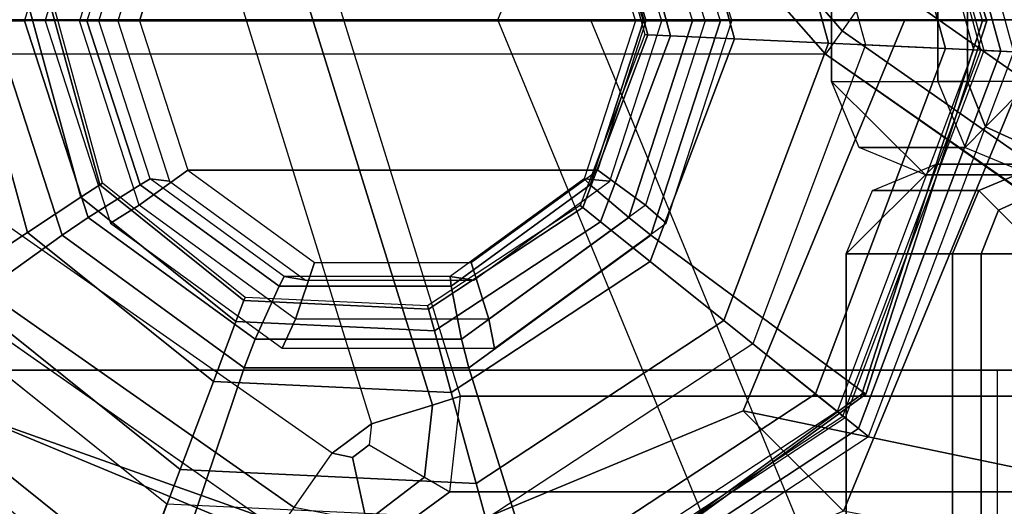
# Model space of a CAD drawing. Units: inches. Extents: x -15.3 to 14.7, y -14 to 11.7.
# Drawn here: x -15 to -14.3, y 9.8 to 10.1 of the extents above; entities that cross this region are included whole.
import ezdxf

# ---------------------------------------------------------------- set-up
doc = ezdxf.new("R2010")
doc.units = ezdxf.units.IN
doc.header["$MEASUREMENT"] = 0
for name, color, linetype in [('SEAT-ARM', 5, 'Continuous'), ('SEAT-ARMCAP', 5, 'Continuous'), ('SEAT-BASE', 5, 'Continuous'), ('SEAT-GLIDE', 5, 'Continuous')]:
    doc.layers.add(name, color=color, linetype=linetype)

msp = doc.modelspace()

# ---------------------------------------------------------------- linework, layer by layer
at = {"layer": 'SEAT-ARM'}
for points in [[(-14.79253754840465, 10.17161485046927, 13.04107634402361), (-14.69771076064671, 9.866405680635921, 13.0411402026468), (-14.67893057974197, 9.872237081808294, 13.0826184627889), (-14.77364484799273, 10.17726085080062, 13.08259179851384)], [(-14.67893058005575, 9.872237081943695, 13.08261845714134), (-14.77364305750689, 10.17726110799413, 13.082618462724), (-13.95320596393867, 10.17730229816766, 24.817683030724), (-13.8584934860155, 9.872278272435551, 24.81768303077322)], [(-14.4236420651705, 10.11668789863757, 24.86275407177677), (-14.45635435985787, 10.1547307083481, 24.8632244146125), (-14.41838298286348, 10.17448942513238, 24.880183030724), (-14.39880646174743, 10.15215681616246, 24.88018303087328)], [(-14.833393081944, 10.15939301940944, 13.02428303095263), (-14.73848667053198, 9.85374442407408, 13.02428303045949), (-14.69771076064671, 9.866405680635921, 13.0411402026468), (-14.79253754840465, 10.17161485046927, 13.04107634402361)], [(-15.21911089672176, 10.15215681997165, 13.024283030724), (-14.83339307327606, 10.15939301974799, 13.024283030724), (-14.73848668101709, 9.853744420730663, 13.024283030724), (-14.76493219782469, 9.834137465189315, 13.024283030724)], [(-14.43462618957983, 10.10100094325685, 24.82018778975906), (-14.47371954064374, 10.14569459446238, 24.8215525401964), (-14.45635435985787, 10.1547307083481, 24.8632244146125), (-14.4236420651705, 10.11668789863757, 24.86275407177677)], [(-13.94462775944476, 9.834137464545051, 24.880183030724), (-13.91818223196196, 9.85374442313082, 24.880183030724), (-14.01289471042946, 10.15876844974355, 24.88018303035028), (-14.39880646083202, 10.15215681612449, 24.880183030724)], [(-14.76493219782469, 9.834137465189315, 13.024283030724), (-15.21911089924288, 10.15215681580912, 13.0242830303465), (-15.24445963624657, 10.11595506758408, 13.04258885645464), (-14.79028093481111, 9.797935716988832, 13.04258885665498)], [(-13.94462775965894, 9.834137465100412, 24.88018303080075), (-14.39880646110578, 10.15215681567929, 24.88018303073), (-14.42364206455113, 10.11668789812234, 24.86275407171273), (-13.96946336302199, 9.798668547661237, 24.86275407167475)], [(-15.29402392893144, 10.14569450014369, 13.09065254203371), (-14.47371954044229, 10.14569459460483, 24.82155254285333), (-14.4346261892324, 10.10100094314964, 24.82018779140727), (-15.2549306273786, 10.10100094299412, 13.08928779275823)], [(-14.79028093481111, 9.797935716988832, 13.04258885665498), (-15.24445963624657, 10.11595506758408, 13.04258885645464), (-15.25495942682755, 10.10095981259428, 13.08678303070041), (-14.80078072549395, 9.782940461853855, 13.086783030724)], [(-13.96946336302199, 9.798668547661237, 24.86275407167475), (-14.42364206455113, 10.11668789812234, 24.86275407171273), (-14.43462618900503, 10.10100094267762, 24.82018778972286), (-13.98044748741222, 9.782981592307351, 24.82018778973676)], [(-15.25493062726946, 10.10100094262634, 13.08928778973021), (-14.80078072549395, 9.782940461853855, 13.086783030724), (-13.9670904599152, 9.775401959802025, 24.81945659233763), (-14.43462618950707, 10.10100094299412, 24.820187789724)], [(-15.13722898746346, -9.891499999994494, 13.1679421494251), (-15.13722898746346, 9.889750000005506, 13.1679421494251), (-14.31977031046335, 9.889750000005506, 24.8581458634251), (-14.31977031046335, -9.891499999994494, 24.8581458634251)], [(-15.03747258246358, 9.889750000005506, 13.1609665024251), (-14.22001390546347, 9.889750000005506, 24.8511702164251), (-14.31977031046335, 9.889750000005506, 24.8581458634251), (-15.13722898746346, 9.889750000005506, 13.1679421494251)], [(-15.03747258246358, -9.891499999994494, 13.1609665024251), (-15.03747258246358, 9.889750000005506, 13.1609665024251), (-14.22001390546347, 9.889750000005506, 24.8511702164251), (-14.22001390546347, -9.891499999994494, 24.8511702164251)], [(-14.31977031046335, -9.891499999994494, 24.8581458634251), (-14.22001390546347, -9.891499999994494, 24.8511702164251), (-14.22001390546347, 9.889750000005506, 24.8511702164251), (-14.31977031046335, 9.889750000005506, 24.8581458634251)], [(-14.6861139396151, 9.808355592976113, 13.08301000590303), (-14.67893057944002, 9.872237081655612, 13.08261846272642), (-14.69771076053848, 9.866405680422986, 13.04114020268426), (-14.70301985545848, 9.818167737084195, 13.04127403070788)], [(-13.86584989414405, 9.808404634091858, 24.81391220028614), (-14.6861539064821, 9.808405366804891, 13.08301217681304), (-14.67893058021673, 9.872237081894582, 13.0826184571083), (-13.85862614158941, 9.872237081994172, 24.81351845734553)], [(-14.70301985545848, 9.818167737084195, 13.04127403070788), (-14.69771076053848, 9.866405680422986, 13.04114020268426), (-14.7384866704997, 9.853744423837611, 13.02428303070638), (-14.74007080592401, 9.83967199670849, 13.0242830307241)], [(-14.7384866704997, 9.853744423837611, 13.02428303070638), (-14.74007080592401, 9.83967199670849, 13.0242830307241), (-14.75133137164494, 9.83141868148266, 13.02428303072411), (-14.7649321957042, 9.83413746421843, 13.024283030724)], [(-14.70301985545848, 9.818167737084195, 13.04127403070788), (-14.74187283282026, 9.788591225280129, 13.04225649753961), (-14.75133137164494, 9.83141868148266, 13.02428303072411), (-14.74007080592401, 9.83967199670849, 13.0242830307241)], [(-14.76493219782469, 9.834137465189315, 13.024283030724), (-14.75133137164494, 9.83141868148266, 13.02428303072411), (-14.74187283282026, 9.788591225280129, 13.04225649753961), (-14.79028093481111, 9.797935716988832, 13.04258885665498)], [(-14.6861139396151, 9.808355592976113, 13.08301000590303), (-14.7378543873815, 9.77039605417599, 13.08584063004923), (-14.74187283282026, 9.788591225280129, 13.04225649753961), (-14.70301985545848, 9.818167737084195, 13.04127403070788)], [(-13.91755446642219, 9.770398911537654, 24.81674581500298), (-14.73785691866215, 9.770399463876629, 13.0858383595841), (-14.6861539064821, 9.808405366804891, 13.08301217681304), (-13.86584989414405, 9.808404634091858, 24.81391220028614)]]:
    msp.add_3dface(points, dxfattribs=at)
at = {"layer": 'SEAT-ARMCAP'}
for points, invisible_edges in [([(-13.87070621373732, 11.43155730371711, 24.96996760312249), (-13.60869469806858, 11.47367899104393, 24.96996760292636), (-14.36781514477934, 10.02037895560966, 24.96996760296717), (-14.43058648318038, 10.08280054032775, 24.96996760343101)], 10), ([(-13.60869469806812, 11.47367899087908, 24.96996760301226), (-11.66453358512581, 10.02375805749739, 24.96996760301226), (-14.36781514477934, 10.02037895560966, 24.96996760296717), (-13.60869469806858, 11.47367899104393, 24.96996760292636)], 5), ([(-14.43149237692114, 10.80751547339116, 24.96996760296931), (-14.20456613250371, 11.22573334067613, 24.96996760313029), (-13.87070621373732, 11.43155730371711, 24.96996760312249), (-14.43058648318038, 10.08280054032775, 24.96996760343101)], 4), ([(-11.53717320233318, 10.02391725825839, 25.47172470628282), (-14.29718041823162, 10.02046724908087, 25.86746760326775), (-14.36781515656457, 10.02037895565797, 24.96996760301226), (-11.66453358512581, 10.02375805749739, 24.96996760301226)], 1)]:
    msp.add_3dface(points, dxfattribs=dict(at, invisible_edges=invisible_edges))
for points in [[(-14.36055145062664, 10.87138870046783, 25.87237129703047), (-14.43149237692114, 10.80751547339116, 24.96996760296931), (-14.43058648318038, 10.08280054032775, 24.96996760343101), (-14.35956582761946, 10.08288931641869, 25.87237129600053)], [(-14.33968355643356, 10.08291416925761, 25.91336275977568), (-14.34066918066355, 10.87141355324275, 25.91336275977568), (-14.36055145184946, 10.87138870040371, 25.87237129600053), (-14.35956582761946, 10.08288931641869, 25.87237129600053)], [(-14.29725854262824, 10.08296720052488, 25.92996760301227), (-14.29824416685824, 10.87146658451002, 25.92996760301227), (-14.34066918066355, 10.87141355324275, 25.91336275977568), (-14.33968355643356, 10.08291416925761, 25.91336275977568)], [(-14.43058648318038, 10.08280054032775, 24.96996760343101), (-14.35956582760127, 10.0828893161472, 25.87237129622471), (-14.34126120367819, 10.03871798849264, 25.87093503764984), (-14.41211763023557, 10.03857919080474, 24.9699678933304)], [(-14.35956582755853, 10.08288931587595, 25.87237129676576), (-14.34126120472138, 10.0387179883686, 25.87093503792778), (-14.32754435087872, 10.0525116990126, 25.9128711535239), (-14.3396835563417, 10.08291416871498, 25.9133627598597)], [(-14.3396835563417, 10.08291416871498, 25.9133627598597), (-14.32754435087872, 10.0525116990126, 25.9128711535239), (-14.29725854314529, 10.08296720027772, 25.92996760393284), (-14.29725854314756, 10.08296719998145, 25.92996760301227)], [(-14.32754435087872, 10.0525116990126, 25.9128711535239), (-14.29720330049622, 10.03877306094967, 25.9116617768308), (-14.2972585431703, 10.08296719998134, 25.92996760301227), (-14.29725854314529, 10.08296720027772, 25.92996760393284)], [(-14.34126120472138, 10.0387179883686, 25.87093503792778), (-14.29718041823162, 10.02046724908087, 25.86746760326775), (-14.29720330049622, 10.03877306094967, 25.9116617768308), (-14.32754435087872, 10.0525116990126, 25.9128711535239)], [(-14.41211763023557, 10.03857919080474, 24.9699678933304), (-14.34126120367819, 10.03871798849264, 25.87093503764984), (-14.29718041774549, 10.02046724908155, 25.86746760272315), (-14.36781514477934, 10.02037895560966, 24.96996760296717)], [(-12.3520830943412, 10.02749999991931, 24.95999633256091), (-12.2918975623179, 9.967499992485045, 24.95999633287476), (-14.4208975623178, 9.967499999999973, 24.95999633287476), (-14.3607120303468, 10.02749999992795, 24.95999633303245)], [(-14.36071203100801, 10.02750000000003, 24.95999633287476), (-14.4208975622023, 9.967499999999973, 24.95999633341717), (-14.40322054275748, 10.00997462481212, 24.95999661211705), (-14.36071203100801, 10.02750000000003, 24.95999633287476)], [(-14.36071203038364, 10.02749999985599, 24.95999633308716), (-14.2898804943261, 10.02750000014919, 25.85999633273021), (-14.33217611479131, 10.00992640696461, 25.863325070252), (-14.40322054275748, 10.00997462481212, 24.95999661211705)], [(-12.42291463036872, 10.02749999994887, 25.85999633287476), (-12.3520830943412, 10.02749999991931, 24.95999633256091), (-14.36071203100801, 10.02750000000003, 24.95999633287476), (-14.2898804943261, 10.02750000014919, 25.85999633273021)], [(-14.28988049426653, 10.00992640699428, 25.90242273967398), (-14.31899139308234, 9.996700915711017, 25.90358374094413), (-14.33217611483587, 10.00992640731295, 25.86332507011577), (-14.28988049426653, 10.02750000014919, 25.85999633273859)], [(-14.40322054275748, 10.00997462481212, 24.95999661211705), (-14.33217611479131, 10.00992640696461, 25.863325070252), (-14.34969553434166, 9.967499999999973, 25.8647038784732), (-14.42089756212999, 9.967499999999973, 24.95999633341148)], [(-14.31899139308234, 9.996700915711017, 25.90358374094413), (-14.33060853898814, 9.967499999999973, 25.90405568349037), (-14.34969553441351, 9.967499999999973, 25.86470387885585), (-14.33217611483587, 10.00992640731295, 25.86332507011577)], [(-14.28988049426653, 9.967500000037262, 25.91999633277672), (-14.28988049436521, 9.967499999949723, 25.91999633328274), (-14.31899139308234, 9.996700915711017, 25.90358374094413), (-14.28988049426653, 10.00992640699428, 25.90242273967398)], [(-14.28988049436521, 9.967499999949723, 25.91999633328274), (-14.28988049431791, 9.967499999999973, 25.91999633277672), (-14.33060853898814, 9.967499999999973, 25.90405568349037), (-14.31899139308234, 9.996700915711017, 25.90358374094413)], [(-14.3496955341725, 9.967499999999973, 25.86470387886613), (-14.42089756228188, 9.967499999999973, 24.95999633287476), (-14.42089756228188, -9.967499999999973, 24.95999633287476), (-14.34969553428573, -9.967499999999973, 25.86470387887507)], [(-12.2918975623179, -9.967499999999973, 24.95999633287476), (-14.4208975623178, -9.967499992485045, 24.95999633287476), (-14.42089756228188, 9.967499999999973, 24.95999633287476), (-12.2918975623179, 9.967499992485045, 24.95999633287476)], [(-14.33060853891948, -9.967499999999973, 25.90405568352828), (-14.33060853886218, 9.967499999999973, 25.90405568347148), (-14.3496955341725, 9.967499999999973, 25.86470387886613), (-14.34969553428573, -9.967499999999973, 25.86470387887507)], [(-14.28988049428199, -9.967499999999973, 25.91999633287477), (-14.28988049431791, 9.967499999999973, 25.91999633287029), (-14.33060853886218, 9.967499999999973, 25.90405568347148), (-14.33060853891948, -9.967499999999973, 25.90405568352828)]]:
    msp.add_3dface(points, dxfattribs=at)
at = {"layer": 'SEAT-BASE'}
for points in [[(-14.43636651837869, 10.65066546457433, 12.6999746164158), (-13.58186471781892, 10.65480334384449, 24.96996760315459), (-13.80239528769971, 10.12414999935447, 24.96996760323125), (-14.65392510884703, 10.12414999994701, 12.71518779505817)], [(-14.65392510884703, 10.12414999870305, 12.71518779505817), (-15.21457463323168, 10.12414999870305, 0.6892197910150639), (-15.07871105150298, 9.795345345451324, 0.6797192838855481), (-14.43636651837869, 9.597634534134613, 12.6999746164158)], [(-15.11980604845712, 10.12414999870305, 0.6825929260093728), (-14.59203826420253, 10.12414999871407, 12.68592557050493), (-14.39311411524113, 9.642731910186967, 12.67201543894948), (-15.01169954256557, 9.862520489664007, 0.6750333827020161)], [(-14.65392510884703, 10.12414999876194, 12.71518779505817), (-13.80239528769971, 10.12414999935447, 24.96996760323125), (-13.58186471781892, 9.593496654864452, 24.96996760315459), (-14.43636651837869, 9.597634534134613, 12.6999746164158)], [(-13.73974266985852, 10.12414999842099, 24.96996759727936), (-14.59203826394787, 10.12414999870305, 12.68592557049371), (-14.39311411524113, 9.642731910186967, 12.67201543894948), (-13.53757546840279, 9.637703655027963, 24.96996787958297)], [(-14.48971515715675, 9.862520489664007, 0.6385326787460812), (-13.43262335870259, 9.642731910179123, 12.60485138244354), (-13.23369920973346, 10.12414999870305, 12.59094125088754), (-14.38160865126474, 10.12414999870305, 0.6309731354387245)], [(-14.38160865126474, 10.12414999870305, 0.6309731354387245), (-14.28684006649019, 10.12414999870305, 0.6243462704330329), (-14.42270364821889, 9.795345345451324, 0.6338467775625489), (-14.48971515715675, 9.862520489664007, 0.6385326787460812)], [(-13.3859007195224, 9.597634534155418, 12.62651889204608), (-14.42270364821889, 9.795345345451324, 0.6338467775625489), (-14.28684006649019, 10.12414999870305, 0.6243462704330329), (-13.16834212907452, 10.12414999873249, 12.61130571340516)], [(-14.75070734986093, 9.754149998703042, 0.6567830307240485), (-14.75070734986093, 9.659149998703015, 0.6567830307240485), (-15.07871105150298, 9.795345345451324, 0.6797192838855481), (-15.01169954256557, 9.862520489664007, 0.6750333827020161)], [(-15.01169954256557, 9.862520489664007, 0.6750333827020161), (-14.39311411524113, 9.642731910186967, 12.67201543894948), (-13.91286873697345, 9.443322008747373, 12.63843341069662), (-14.75070734986093, 9.754149998703042, 0.6567830307240485)], [(-14.75070734986093, 9.754149998703042, 0.6567830307240485), (-13.91286873697345, 9.443322008747373, 12.63843341069662), (-13.43262335870259, 9.642731910179123, 12.60485138244354), (-14.48971515715675, 9.862520489664007, 0.6385326787460812)], [(-14.48971515715675, 9.862520489664007, 0.6385326787460812), (-14.42270364821889, 9.795345345451324, 0.6338467775625489), (-14.75070734986093, 9.659149998703015, 0.6567830307240485), (-14.75070734986093, 9.754149998703042, 0.6567830307240485)]]:
    msp.add_3dface(points, dxfattribs=at)
at = {"layer": 'SEAT-GLIDE'}
for points, invisible_edges in [([(-14.62248530488796, 10.52769901940815, 0.6077191959748856), (-14.41050294421257, 10.37330873220628, 0.5928959453046243), (-15.09649227340924, 9.873691267803679, 0.6408649921226086), (-15.1774623301726, 10.12350000000504, 0.6465269700351044)], 15), ([(-15.17746233017124, 10.12350000000504, 0.6465269700548721), (-15.09649227339787, 10.37330873222231, 0.6408649921218039), (-14.88450991271566, 10.52769901941429, 0.6260417414510382), (-14.62248530488796, 10.52769901940815, 0.6077191959748856)], 8), ([(-14.8845099127343, 9.719300980601815, 0.6260417414523527), (-15.09649227340924, 9.873691267803792, 0.6408649921226157), (-14.41050294421257, 10.3733087322064, 0.5928959453046243), (-14.32953288745193, 10.12350000000504, 0.5872339673526061)], 15), ([(-14.46431695076581, 10.31343531509731), (-14.40786312586988, 10.10731169192866), (-15.0422464058388, 9.933564685458691), (-15.0987002304546, 10.13968830744454)], 10), ([(-14.41050294422439, 9.873691267787649, 0.5928959453054397), (-14.6224853049066, 9.719300980595676, 0.6077191959762089), (-14.8845099127343, 9.719300980601815, 0.6260417414523616), (-14.32953288745102, 10.12350000000492, 0.5872339673723737)], 4), ([(-14.87541787684222, 9.799989897328715), (-15.0422464058388, 9.933564685458691), (-14.40786312586988, 10.10731169192866), (-14.48334744792692, 9.90737145277069)], 10), ([(-14.87541787684222, 9.799989897328715), (-14.48334744792692, 9.90737145277069), (-14.66193747119723, 9.789984972717093), (-14.87541787625287, 9.799989897082355)], 1)]:
    msp.add_3dface(points, dxfattribs=dict(at, invisible_edges=invisible_edges))
for points in [[(-14.99207856261091, 10.12349999996388, 0.7045463595474502), (-15.17467207122172, 10.12349999998526, 0.6864295320652651), (-15.09370201445927, 10.3733087322064, 0.6807675541330074), (-14.94557030581336, 10.26698722382037, 0.7012941854205383)], [(-14.55154603140909, 10.26698722386834, 0.6737413240831049), (-14.40771268527442, 10.37330873222231, 0.6327985073158278), (-14.32674262850105, 10.12350000000504, 0.6271365293827582), (-14.50503777457698, 10.12350000002323, 0.6704891499537613)], [(-14.40771268527442, 10.37330873222231, 0.6327985073158278), (-14.41050294421257, 10.3733087322064, 0.5928959453046243), (-14.32953288745057, 10.12349999998526, 0.5872339673723648), (-14.32674262850105, 10.12350000000504, 0.6271365293827582)], [(-14.39813178740087, 10.35693854724445, 0.3797345747248647), (-14.3287476455971, 10.10360388373647, 0.3797345747248645), (-14.30876957372629, 10.10266759656247, 0.1126055688164695), (-14.38141885160258, 10.36792389048776, 0.1126055688516409)], [(-14.38868810226495, 10.36314584222976, 0.05746600394422535), (-14.31745898738336, 10.10307483201859, 0.05746600394422535), (-14.30876957376086, 10.1026675959248, 0.112605568851641), (-14.38141885160258, 10.36792389048776, 0.1126055688516409)], [(-14.4195236299247, 10.34287777801467, 0.01558021667145376), (-14.35431872252866, 10.1048022920304, 0.01558021667145365), (-14.31745898738336, 10.10307483201859, 0.05746600394422535), (-14.38868810226495, 10.36314584222976, 0.05746600394422535)], [(-14.4327115093306, 10.10847623073823, 0.4208169836976916), (-14.48510421367382, 10.29977193289744, 0.4208169836976916), (-14.40390596490261, 10.35314320436896, 0.3892451401230633), (-14.33564989994375, 10.10392736326207, 0.3892451399364487)], [(-14.40390596490261, 10.35314320436896, 0.3892451401230633), (-14.33564989994375, 10.10392736326207, 0.3892451399364487), (-14.33065538195342, 10.10369329127855, 0.385612427470528), (-14.39972773085628, 10.35588954024365, 0.3856124272853215)], [(-14.33065538181881, 10.10369329127218, 0.3856124272853214), (-14.39972773096861, 10.35588954016976, 0.3856124274705279), (-14.39813178740087, 10.35693854724445, 0.3797345747248647), (-14.3287476455971, 10.10360388373647, 0.3797345747248645)], [(-14.46431695043339, 10.3134353145515), (-14.40786312586988, 10.10731169192866), (-14.35431872252866, 10.1048022920304, 0.01558021667145365), (-14.4195236299247, 10.34287777801467, 0.01558021667145376)], [(-14.48510421368564, 10.29977193288983, 0.4208169837556046), (-14.4327115093447, 10.10847623073892, 0.4208169837556045), (-14.49566229676657, 10.11142646815154, 0.4572015296368099), (-14.53776657656135, 10.26515718062706, 0.45720152963681)], [(-14.99207856261091, 10.12349999996388, 0.7045463595474502), (-14.97084864304725, 10.12349999956609, 0.7212828611772046), (-14.92815278539001, 10.25522521457765, 0.7182972759680375), (-14.94557030581336, 10.26698722382037, 0.7012941854205383)], [(-14.55154603140909, 10.26698722386834, 0.6737413240831049), (-14.56642767269477, 10.25522521494372, 0.6930029920373642), (-14.52373181477242, 10.12350000001868, 0.690017406809643), (-14.50503777457698, 10.12350000002323, 0.6704891499537613)], [(-14.53776657656135, 10.26515718062706, 0.45720152963681), (-14.49566229676657, 10.11142646815154, 0.4572015296368099), (-14.53838800009135, 10.11342884133217, 0.5160729615365087), (-14.57350936207285, 10.2416635962511, 0.5160729615365087)], [(-14.92815278539001, 10.25522521457765, 0.7182972759680375), (-14.89340759020433, 10.23321991407443, 0.7809847851575356), (-14.92897090939823, 10.12350000000504, 0.7834716146909244), (-14.97084864304725, 10.12349999956609, 0.7212828611772046)], [(-14.9131233131684, 10.25889422826106, 1.005622933605652), (-14.89403724603198, 10.24688247239885, 1.041559541482876), (-14.9340289859615, 10.12350000007518, 1.044356036360224), (-14.95700840154541, 10.12350000003312, 1.008691677927731)], [(-14.52373181477242, 10.12350000001868, 0.690017406809643), (-14.55654699663637, 10.12349999931132, 0.7574291977799472), (-14.59211031542418, 10.23321991351327, 0.7599160272848913), (-14.56642767269477, 10.25522521494372, 0.6930029920373642)], [(-14.49743778814445, 10.12350000000504, 0.9765553700696774), (-14.51523005027866, 10.12349999990363, 1.015070761942608), (-14.55522179010768, 10.24688247226004, 1.017867256812918), (-14.54132287650509, 10.25889422823832, 0.979624114390603)], [(-14.9340289859615, 10.12350000007518, 1.044356036360224), (-14.89378577838261, 10.12350000000504, 1.047715970359244), (-14.86139775566744, 10.22342349288783, 1.045451179185626), (-14.89403724603198, 10.24688247239885, 1.041559541482876)], [(-14.55522179010768, 10.24688247226004, 1.017867256812918), (-14.58700202399768, 10.22342349287169, 1.026263560459046), (-14.55461400129434, 10.12349999998526, 1.023998769286242), (-14.51523005027866, 10.12349999990363, 1.015070761942608)], [(-14.57350936207285, 10.2416635962511, 0.5160729615365087), (-14.53838800009135, 10.11342884133217, 0.5160729615365087), (-14.55350095706626, 10.11413712176693, 0.5872518740539354), (-14.58615231789463, 10.23335343393126, 0.5872518740539352)], [(-14.92897090939823, 10.12350000000504, 0.7834716146909244), (-14.92100514103504, 10.12350000000504, 0.8018168196080282), (-14.88671194034896, 10.2293013451731, 0.7994188054127118), (-14.89340759020433, 10.23321991407443, 0.7809847851575356)], [(-14.59211031542418, 10.23321991351327, 0.7599160272848913), (-14.59617528360968, 10.22930134514866, 0.7791025032542169), (-14.56188208294134, 10.12349999997468, 0.7767044890601422), (-14.55654699663637, 10.12349999931132, 0.7574291977799472)], [(-14.5556373098425, 10.11423724359452, 0.6491386976333278), (-14.55350095706626, 10.11413712176682, 0.6429580890005906), (-14.58615231789463, 10.23335343393126, 0.6429580890005904), (-14.58793951373036, 10.23217871753582, 0.649138697633328)], [(-14.55350095696576, 10.11413712176216, 0.6429580888049917), (-14.55350095706626, 10.11413712176693, 0.5872518740272619), (-14.58615231788008, 10.23335343390886, 0.5872518740539328), (-14.5861523178105, 10.23335343398662, 0.642958088804992)], [(-14.90839870613763, 10.12350000004369, 1.017936205330525), (-14.92100514103504, 10.12350000000504, 0.8018168196080282), (-14.88671194034896, 10.2293013451731, 0.7994188054127118), (-14.87362921126442, 10.23077080873259, 1.01550488540118)], [(-14.57905732264271, 10.23077080870132, 0.9949064123416793), (-14.59617528360968, 10.22930134514866, 0.7791025032542169), (-14.56188208294134, 10.12349999997468, 0.7767044890601422), (-14.54428782779269, 10.12350000000504, 0.9924750924139172)], [(-14.5546140012957, 10.12350000000504, 1.023998769266484), (-14.58700202399768, 10.22342349287169, 1.026263560459046), (-14.86139775566744, 10.22342349288783, 1.045451179185626), (-14.89378577838397, 10.12350000000504, 1.047715970339486)], [(-15.02145914258654, 9.947228067120363, 0.4208169837556046), (-15.07385184692748, 10.13852376927116, 0.4208169837556045), (-15.01090105950516, 10.13557353185854, 0.4572015296368099), (-14.96879677971083, 9.981842819383132, 0.4572015296368099)], [(-14.96879677971083, 9.981842819383132, 0.4572015296368099), (-15.01090105950516, 10.13557353185854, 0.4572015296368099), (-14.96817535618084, 10.13357115867791, 0.5160729615365087), (-14.93305399419933, 10.00533640375897, 0.5160729615365086)], [(-14.93305399419933, 10.00533640375897, 0.5160729615365086), (-14.96817535618084, 10.13357115867791, 0.5160729615365087), (-14.95306239920592, 10.13286287824315, 0.5872518740539352), (-14.9204110383771, 10.01364656607882, 0.587251874053935)], [(-14.95306239930642, 10.13286287824803, 0.6429580888049915), (-14.95306239920546, 10.13286287824326, 0.5872518740272619), (-14.92041103839165, 10.01364656610122, 0.5872518740539328), (-14.92041103846168, 10.01364656602345, 0.6429580888049917)], [(-14.95092604642969, 10.13276275641556, 0.6491386976333278), (-14.95306239920592, 10.13286287824326, 0.6429580890005904), (-14.9204110383771, 10.01364656607893, 0.6429580890005901), (-14.91862384254182, 10.01482128247426, 0.649138697633328)], [(-14.99207856261091, 10.12350000002323, 0.7045463595474502), (-15.17467207122172, 10.12350000000504, 0.6864295320652651), (-15.0937020144479, 9.873691267787763, 0.6807675541321956), (-14.94557030579881, 9.980012776169701, 0.7012941854195223)], [(-14.94557030579881, 9.980012776169701, 0.7012941854195223), (-14.92815278547459, 9.991774785049756, 0.7182972759739776), (-14.97084864325734, 10.12350000001868, 0.7212828611918809), (-14.99207856261091, 10.12350000002323, 0.7045463595474502)], [(-14.92815278547459, 9.991774785049756, 0.7182972759739776), (-14.89340759006154, 10.01378008586937, 0.7809847851475595), (-14.92897090905262, 10.12350000000504, 0.7834716146667251), (-14.97084864325734, 10.12350000001868, 0.7212828611918809)], [(-14.91312331318477, 9.988105771771757, 1.005622933606803), (-14.89403724601289, 10.00011752758496, 1.041559541481545), (-14.9340289859615, 10.12349999990363, 1.044356036360224), (-14.95700840154541, 10.12350000000504, 1.008691677927731)], [(-14.9340289859615, 10.12350000005483, 1.044356036360224), (-14.89378577838261, 10.12350000002482, 1.047715970359244), (-14.86139775567926, 10.02357650713839, 1.045451179186438), (-14.8940372461002, 10.00011752770524, 1.041559541487645)], [(-14.89340759006154, 10.01378008586937, 0.7809847851475595), (-14.88671194036669, 10.01769865486142, 0.7994188054139535), (-14.92100514103504, 10.12350000003539, 0.8018168196080282), (-14.92897090905262, 10.12350000000504, 0.7834716146667251)], [(-14.92100514103504, 10.12350000003539, 0.8018168196080282), (-14.90839870613763, 10.12350000000504, 1.017936205330525), (-14.87362921128715, 10.01622919130875, 1.015504885402763), (-14.88671194036669, 10.01769865486142, 0.7994188054139535)], [(-14.89378577838261, 10.12350000002482, 1.047715970359244), (-14.86139775567926, 10.02357650713839, 1.045451179186438), (-14.58700202400905, 10.02357650712224, 1.02626356045986), (-14.5546140012957, 10.12350000000504, 1.023998769266484)], [(-14.55654699629031, 10.12350000000504, 0.7574291977557479), (-14.56188208294134, 10.12350000000504, 0.7767044890601422), (-14.59617528362742, 10.01769865483698, 0.7791025032554604), (-14.59211031528139, 10.01378008586937, 0.7599160272749135)], [(-14.59617528362742, 10.01769865483698, 0.7791025032554604), (-14.57905732266545, 10.01622919127749, 0.9949064123432638), (-14.54428782779269, 10.12349999996638, 0.9924750924139172), (-14.56188208294134, 10.12350000000504, 0.7767044890601422)], [(-14.52373181498206, 10.12349999998685, 0.6900174068243174), (-14.55654699629031, 10.12350000000504, 0.7574291977557479), (-14.59211031528139, 10.01378008586937, 0.7599160272749135), (-14.56642767278299, 9.991774785024063, 0.6930029920435246)], [(-14.55522179016953, 10.000117527665, 1.01786725681723), (-14.58700202400905, 10.02357650712224, 1.02626356045986), (-14.55461400129434, 10.12350000000504, 1.023998769286242), (-14.51523005027866, 10.12350000000504, 1.01507076194261)], [(-14.50503777457698, 10.12350000001891, 0.6704891499537613), (-14.52373181498206, 10.12349999998685, 0.6900174068243174), (-14.56642767278299, 9.991774785024063, 0.6930029920435246), (-14.55154603139181, 9.980012776166177, 0.6737413240818633)], [(-14.49743778814445, 10.12349999997696, 0.9765553700696774), (-14.51523005027866, 10.12350000014362, 1.015070761942608), (-14.55522179008676, 10.00011752777914, 1.017867256811444), (-14.54132287652192, 9.98810577174902, 0.9796241143917559)], [(-14.55154603139181, 9.980012776166177, 0.6737413240818633), (-14.4077126852626, 9.873691267803792, 0.632798507315016), (-14.32674262850105, 10.12350000002482, 0.6271365293827582), (-14.50503777457698, 10.12350000001891, 0.6704891499537613)], [(-14.4077126852626, 9.873691267803792, 0.632798507315016), (-14.41050294422439, 9.873691267787763, 0.5928959453054361), (-14.32953288745057, 10.12350000000504, 0.5872339673723648), (-14.32674262850105, 10.12350000002482, 0.6271365293827582)], [(-14.59882853695763, 9.99983382777259, 0.6491386976333278), (-14.59715904138966, 9.998497110856988, 0.6429580890005905), (-14.55350095706626, 10.11413712176682, 0.6429580890005903), (-14.5556373098425, 10.11423724359452, 0.649138697633328)], [(-14.53838800009135, 10.11342884133217, 0.5160729615365086), (-14.58534871915572, 9.989040926720122, 0.5160729615365087), (-14.59715904138966, 9.998497110856988, 0.5872518740539353), (-14.55350095706626, 10.11413712176693, 0.5872518740539351)], [(-14.59715904131099, 9.998497110793892, 0.6429580888049916), (-14.59715904138966, 9.998497110856988, 0.5872518740272619), (-14.55350095706763, 10.11413712174021, 0.5872518740539328), (-14.55350095696576, 10.11413712176216, 0.6429580888049918)], [(-14.49566229676657, 10.11142646815165, 0.45720152963681), (-14.55195986449462, 9.962307434479953, 0.4572015296368099), (-14.58534871915572, 9.989040926720122, 0.5160729615365087), (-14.53838800009135, 10.11342884133217, 0.5160729615365086)], [(-14.4327115093447, 10.10847623073892, 0.4208169837556046), (-14.5027657137025, 9.92291909780863, 0.4208169837556045), (-14.55195986449462, 9.962307434479953, 0.4572015296368099), (-14.49566229676657, 10.11142646815165, 0.45720152963681)], [(-14.50276571369159, 9.922919097799763, 0.4208169836976916), (-14.4327115093306, 10.10847623073823, 0.4208169836976915), (-14.33564989989418, 10.10392736323047, 0.3892451401230633), (-14.4269149794136, 9.86218760414522, 0.3892451399364487)], [(-14.40786312586988, 10.10731169192866), (-14.48334744792692, 9.907371452770803), (-14.44150410392285, 9.873868694980729, 0.01558021667145371), (-14.35431872252866, 10.1048022920304, 0.01558021667145382)], [(-14.35431872252866, 10.1048022920304, 0.01558021667145382), (-14.44150410392285, 9.873868694980729, 0.01558021667145371), (-14.4126993273012, 9.85080554175238, 0.05746600394422541), (-14.31745898738336, 10.10307483201859, 0.05746600394422541)], [(-14.33564989989418, 10.10392736323047, 0.3892451401230633), (-14.4269149794136, 9.86218760414522, 0.3892451399364487), (-14.42301191354045, 9.859062531915583, 0.385612427470528), (-14.33065538181881, 10.10369329127229, 0.3856124272853215)], [(-14.4230119134354, 9.859062531831341, 0.3856124272853214), (-14.33065538195342, 10.10369329127855, 0.3856124274705279), (-14.3287476455971, 10.10360388373658, 0.3797345747248647), (-14.42152107484208, 9.85786886039898, 0.3797345747248645)], [(-14.3287476455971, 10.10360388373658, 0.3797345747248647), (-14.42152107484208, 9.85786886039898, 0.3797345747248645), (-14.4059088109766, 9.845368572148914, 0.1126055688164695), (-14.3087695737604, 10.1026675959248, 0.112605568851641)], [(-14.31745898738336, 10.10307483201859, 0.05746600394422541), (-14.4126993273012, 9.85080554175238, 0.05746600394422541), (-14.40590881137905, 9.845368571653125, 0.112605568851641), (-14.3087695737604, 10.1026675959248, 0.1126055688516409)], [(-14.8940372461002, 10.00011752770524, 1.041559541487645), (-14.86139775567926, 10.02357650713839, 1.045451179186438), (-14.7766048114122, 9.961820392257096, 1.039521878918551), (-14.78933751224895, 9.923862966207253, 1.034238222888103)], [(-14.86139775567926, 10.02357650713839, 1.04545117918644), (-14.7766048114122, 9.961820392257096, 1.03952187891856), (-14.67179496828339, 9.961820392250957, 1.032192860728252), (-14.58700202400905, 10.02357650712224, 1.026263560459867)], [(-14.65992152403851, 9.923862966191791, 1.025188575418033), (-14.67179496828339, 9.961820392250957, 1.032192860728248), (-14.58700202400905, 10.02357650712224, 1.02626356045986), (-14.55522179016953, 10.000117527665, 1.01786725681723)], [(-14.80030161181458, 9.945969449654172, 0.7744741809158828), (-14.79693117592478, 9.952309827532304, 0.7931407227826881), (-14.88671194036669, 10.01769865486142, 0.7994188054139535), (-14.89340759006154, 10.01378008586937, 0.7809847851475595)], [(-14.88671194036669, 10.01769865486142, 0.7994188054139535), (-14.87362921128715, 10.01622919130875, 1.015504885402763), (-14.7826014916609, 9.949932185495754, 1.009139607170816), (-14.79693117592478, 9.952309827532304, 0.7931407227826881)], [(-14.59211031528139, 10.01378008586937, 0.7599160272749135), (-14.59617528362742, 10.01769865483698, 0.7791025032554604), (-14.68595604808024, 9.952309827522981, 0.7853805858874932), (-14.6852162935279, 9.945969449654172, 0.7664266315065902)], [(-14.68595604808024, 9.952309827522981, 0.7853805858874932), (-14.6700850423058, 9.949932185483817, 1.001271690576191), (-14.57905732266545, 10.01622919127749, 0.9949064123432638), (-14.59617528362742, 10.01769865483698, 0.7791025032554604)], [(-14.82926571771804, 9.92223612637315, 0.5160729615365086), (-14.93305399419933, 10.00533640375897, 0.5160729615365087), (-14.9204110383771, 10.01364656607882, 0.5872518740539353), (-14.82392194245494, 9.93639053189338, 0.5872518740539351)], [(-14.81637357837826, 9.910364124995453, 0.710480912380131), (-14.80030161181458, 9.945969449654172, 0.7744741809158828), (-14.89340759006154, 10.01378008586937, 0.7809847851475595), (-14.92815278547459, 9.991774785049756, 0.7182972759739776)], [(-14.91862384254182, 10.01482128247437, 0.6491386976333278), (-14.9204110383771, 10.01364656607893, 0.6429580890005905), (-14.82392194245494, 9.936390531893494, 0.6429580890005903), (-14.82316655162413, 9.938391384776082, 0.649138697633328)], [(-14.92041103846168, 10.01364656602345, 0.6429580888049916), (-14.9204110383771, 10.01364656607893, 0.5872518740272619), (-14.8239219424795, 9.93639053190293, 0.5872518740539328), (-14.82392194249041, 9.93639053179902, 0.6429580888049918)], [(-14.56642767278299, 9.991774785024063, 0.6930029920435246), (-14.59211031528139, 10.01378008586937, 0.7599160272749135), (-14.6852162935279, 9.945969449654172, 0.7664266315065902), (-14.67820687989115, 9.910364124985676, 0.7008193556381777)], [(-14.84437305620349, 9.882220335154784, 0.45720152963681), (-14.96879677971083, 9.981842819383132, 0.4572015296368099), (-14.93305399419933, 10.00533640375897, 0.5160729615365087), (-14.82926571771804, 9.92223612637315, 0.5160729615365086)], [(-14.79823065976916, 9.904427536791673, 0.9975888566377122), (-14.78933751211025, 9.923862966162005, 1.034238222878406), (-14.89403724601289, 10.00011752758496, 1.041559541481545), (-14.91312331318477, 9.988105771771757, 1.005622933606803)], [(-14.70101561433376, 9.932666686484822, 0.6491386976333278), (-14.70045066653665, 9.930603954909657, 0.6429580890005905), (-14.59715904138966, 9.998497110856988, 0.6429580890005903), (-14.59882853695763, 9.99983382777259, 0.649138697633328)], [(-14.58534871915572, 9.989040926720236, 0.5160729615365086), (-14.69645412071895, 9.91601180800717, 0.5160729615365087), (-14.70045066653665, 9.93060395490977, 0.5872518740539353), (-14.59715904138966, 9.998497110856988, 0.5872518740539351)], [(-14.70045066650982, 9.93060395481234, 0.6429580888049916), (-14.70045066653665, 9.93060395490977, 0.5872518740272619), (-14.59715904140648, 9.998497110836183, 0.5872518740539328), (-14.59715904131099, 9.998497110794005, 0.6429580888049918)], [(-14.54132287652192, 9.98810577174902, 0.9796241143917559), (-14.55522179008676, 10.00011752777914, 1.017867256811444), (-14.65992152390209, 9.923862966236243, 1.025188575408505), (-14.65621552994753, 9.904427536783032, 0.9876581913615574)], [(-14.82381010880636, 9.891332794885898, 0.6927798830222187), (-14.81637357837826, 9.910364124995453, 0.710480912380131), (-14.92815278547459, 9.991774785049756, 0.7182972759739776), (-14.94557030579881, 9.980012776169701, 0.7012941854195223)], [(-14.55154603139181, 9.980012776166177, 0.6737413240818633), (-14.56642767278299, 9.991774785024063, 0.6930029920435246), (-14.67820687989115, 9.910364124985676, 0.7008193556381777), (-14.67330622838563, 9.891332794884647, 0.6822556264792752)], [(-14.55195986449462, 9.962307434479953, 0.45720152963681), (-14.68515552235658, 9.874758482105108, 0.4572015296368099), (-14.69645412071895, 9.91601180800717, 0.5160729615365087), (-14.58534871915572, 9.989040926720236, 0.5160729615365086)], [(-14.94557030579881, 9.980012776169701, 0.7012941854195223), (-15.0937020144479, 9.873691267787763, 0.6807675541321956), (-14.88171965376569, 9.71930098059579, 0.6659443034614299), (-14.82381010880636, 9.891332794885898, 0.6927798830222187)], [(-14.8666317618422, 9.823262252068844, 0.4208169837556046), (-15.02145914258654, 9.947228067120363, 0.4208169837556045), (-14.96879677971083, 9.981842819383132, 0.4572015296368099), (-14.84437305620349, 9.882220335154784, 0.45720152963681)], [(-14.67330622838563, 9.891332794884647, 0.6822556264792752), (-14.61969504593799, 9.719300980601815, 0.647621757985279), (-14.4077126852626, 9.873691267803792, 0.632798507315016), (-14.55154603139181, 9.980012776166177, 0.6737413240818633)], [(-14.78933751224895, 9.923862966207253, 1.034238222888103), (-14.7766048114122, 9.961820392257096, 1.039521878918551), (-14.67179496828339, 9.961820392250957, 1.032192860728248), (-14.65992152403851, 9.923862966191791, 1.025188575418033)], [(-14.5027657137025, 9.92291909780863, 0.4208169837556046), (-14.66850850174978, 9.813977052023233, 0.4208169837556045), (-14.68515552235658, 9.874758482105108, 0.4572015296368099), (-14.55195986449462, 9.962307434479953, 0.45720152963681)], [(-14.6852162935279, 9.945969449654172, 0.7664266315065902), (-14.68595604808024, 9.952309827522981, 0.7853805858874932), (-14.79693117592478, 9.952309827532304, 0.7931407227826881), (-14.80030161181458, 9.945969449654172, 0.7744741809158828)], [(-14.79693117592478, 9.952309827532304, 0.7931407227826881), (-14.7826014916609, 9.949932185495754, 1.009139607170816), (-14.6700850423058, 9.949932185483817, 1.001271690576191), (-14.68595604808024, 9.952309827522981, 0.7853805858874932)], [(-15.02145914259836, 9.947228067112746, 0.4208169836976916), (-14.8666317618472, 9.823262252055656, 0.4208169836976915), (-14.90095167874915, 9.732356853284273, 0.3892451401230633), (-15.10265739131046, 9.893856795644751, 0.3892451399364487)], [(-14.67820687989115, 9.910364124985676, 0.7008193556381777), (-14.6852162935279, 9.945969449654172, 0.7664266315065902), (-14.80030161181458, 9.945969449654172, 0.7744741809158828), (-14.81637357837826, 9.910364124995453, 0.710480912380131)], [(-14.82316655162413, 9.938391384776082, 0.6491386976333278), (-14.82392194245494, 9.936390531893494, 0.6429580890005906), (-14.70045066653665, 9.930603954909657, 0.6429580890005904), (-14.70101561433376, 9.932666686484936, 0.649138697633328)], [(-14.87541787684222, 9.799989897328715), (-15.0422464058388, 9.933564685458691), (-15.08703972634748, 9.904122221995408, 0.01558021667145371), (-14.89435058855361, 9.749841590834421, 0.01558021667145382)], [(-14.69645412071895, 9.91601180800717, 0.5160729615365087), (-14.82926571771804, 9.92223612637315, 0.5160729615365087), (-14.82392194245494, 9.936390531893494, 0.5872518740539354), (-14.70045066653665, 9.93060395490977, 0.5872518740539352)], [(-14.82392194249041, 9.93639053179902, 0.6429580888049917), (-14.82392194245494, 9.936390531893494, 0.5872518740272619), (-14.70045066656257, 9.930603954902722, 0.5872518740539328), (-14.70045066650982, 9.930603954812455, 0.642958088804992)], [(-14.65621552994753, 9.904427536783032, 0.9876581913615574), (-14.65992152390209, 9.923862966236243, 1.025188575408505), (-14.78933751211025, 9.923862966162005, 1.034238222878406), (-14.79823065976916, 9.904427536791673, 0.9975888566377122)], [(-14.68515552235658, 9.874758482105108, 0.45720152963681), (-14.84437305620349, 9.882220335154784, 0.4572015296368099), (-14.82926571771804, 9.92223612637315, 0.5160729615365087), (-14.69645412071895, 9.91601180800717, 0.5160729615365087)], [(-14.66850850174615, 9.813977052009704, 0.4208169836976916), (-14.50276571369159, 9.922919097799877, 0.4208169836976915), (-14.42691497939177, 9.862187604090423, 0.3892451401230633), (-14.64284104499893, 9.720260298565108, 0.3892451399364487)], [(-14.67330622838563, 9.891332794884647, 0.6822556264792752), (-14.67820687989115, 9.910364124985676, 0.7008193556381777), (-14.81637357837826, 9.910364124995453, 0.710480912380131), (-14.82381010880636, 9.891332794885898, 0.6927798830222187)], [(-14.89435058855361, 9.749841590834421, 0.01558021667145382), (-15.08703972634748, 9.904122221995408, 0.01558021667145371), (-15.11787525400723, 9.88385415778032, 0.05746600394422541), (-14.90738378522292, 9.715319714036355, 0.05746600394422541)], [(-14.48334744792692, 9.907371452770803), (-14.66193747119723, 9.789984972717207), (-14.64777792173663, 9.73828577179438, 0.01558021667145371), (-14.44150410392285, 9.873868694980729, 0.01558021667145382)], [(-15.1068356254159, 9.891110459766423, 0.3856124272853214), (-14.90271768532693, 9.727679116661989, 0.3856124274705279), (-14.90339223990713, 9.725892380018877, 0.3797345747248647), (-15.10843156887131, 9.890061452765735, 0.3797345747248645)], [(-14.90095167874915, 9.732356853284273, 0.3892451401230633), (-15.10265739131046, 9.893856795644751, 0.3892451399364487), (-15.10683562530357, 9.89111045984032, 0.385612427470528), (-14.90271768537423, 9.727679116536137, 0.3856124272853215)], [(-14.82381010880636, 9.891332794885898, 0.6927798830222187), (-14.88171965376569, 9.71930098059579, 0.6659443034614299), (-14.61969504593799, 9.719300980601815, 0.647621757985279), (-14.67330622838563, 9.891332794884647, 0.6822556264792752)], [(-14.90738378522292, 9.715319714036355, 0.05746600394422541), (-15.11787525400723, 9.88385415778032, 0.05746600394422541), (-15.12514450466915, 9.879076109522316, 0.112605568851641), (-14.91045626624418, 9.707181433461301, 0.1126055688516409)], [(-14.90339223990713, 9.725892380018877, 0.3797345747248647), (-15.10843156887131, 9.890061452765735, 0.3797345747248645), (-15.12514450432218, 9.879076108986283, 0.1126055688164695), (-14.91045626624418, 9.707181433461301, 0.112605568851641)], [(-14.66850850174978, 9.813977052023233, 0.4208169837556046), (-14.8666317618422, 9.823262252068844, 0.4208169837556045), (-14.84437305620349, 9.882220335154784, 0.4572015296368099), (-14.68515552235658, 9.874758482105108, 0.45720152963681)], [(-15.0937020144479, 9.873691267787763, 0.6807675541321956), (-15.09649227340924, 9.873691267803792, 0.6408649921226157), (-14.8845099127343, 9.719300980601815, 0.6260417414523527), (-14.88171965376569, 9.71930098059579, 0.6659443034614299)], [(-14.44150410392285, 9.873868694980729, 0.01558021667145382), (-14.64777792173663, 9.73828577179438, 0.01558021667145371), (-14.63803054926939, 9.70269626599486, 0.05746600394422541), (-14.4126993273012, 9.85080554175238, 0.05746600394422541)], [(-14.61969504593799, 9.719300980601815, 0.647621757985279), (-14.6224853049066, 9.71930098059579, 0.6077191959762018), (-14.41050294422439, 9.873691267787763, 0.5928959453054361), (-14.4077126852626, 9.873691267803792, 0.632798507315016)], [(-14.42691497939177, 9.862187604090423, 0.3892451401230633), (-14.64284104499893, 9.720260298565108, 0.3892451399364487), (-14.64152026974671, 9.715437897463744, 0.385612427470528), (-14.4230119134354, 9.859062531831455, 0.3856124272853215)], [(-14.64152026971078, 9.715437897333913, 0.3856124272853214), (-14.42301191354045, 9.85906253191547, 0.3856124274705279), (-14.42152107484208, 9.857868860399094, 0.3797345747248647), (-14.64101577841711, 9.713595903920691, 0.3797345747248645)], [(-14.42152107484208, 9.857868860399094, 0.3797345747248647), (-14.64101577841711, 9.713595903920691, 0.3797345747248645), (-14.635732676712, 9.69430629983674, 0.1126055688164695), (-14.40590881137905, 9.845368571653125, 0.112605568851641)], [(-14.4126993273012, 9.85080554175238, 0.05746600394422541), (-14.63803054926939, 9.70269626599486, 0.05746600394422541), (-14.63573267732954, 9.694306299672348, 0.112605568851641), (-14.40590881137905, 9.845368571653125, 0.1126055688516409)], [(-14.8666317618472, 9.823262252055656, 0.4208169836976916), (-14.66850850174615, 9.813977052009704, 0.4208169836976916), (-14.64284104501348, 9.720260298508151, 0.3892451401230633), (-14.90095167870368, 9.73235685332179, 0.3892451399364487)], [(-14.66193747119723, 9.789984972717207), (-14.87541787684222, 9.799989897328715), (-14.89435058855361, 9.749841590834421, 0.01558021667145365), (-14.64777792173663, 9.738285771794267, 0.01558021667145376)]]:
    msp.add_3dface(points, dxfattribs=at)

doc.saveas('drawing.dxf')
